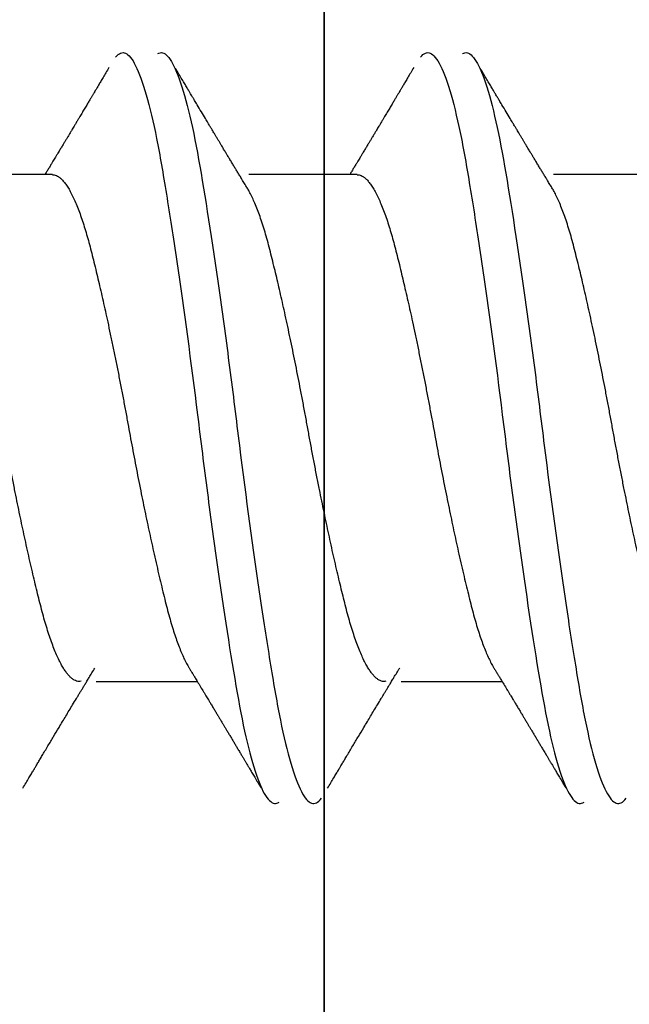
# Model space of a CAD drawing. Units: millimetres. Extents: x 130 to 5682, y -3028 to 2234.
# Drawn here: x 749 to 752, y -2527 to -2523 of the extents above; entities that cross this region are included whole.
import ezdxf

# ---------------------------------------------------------------- set-up
doc = ezdxf.new("R2010")
doc.units = ezdxf.units.MM
doc.header["$MEASUREMENT"] = 0
for name, color, linetype in [('ALUMINIUM', 181, 'Continuous'), ('Cotes', 7, 'Continuous'), ('Plaque modèle Blason', 3, 'Continuous'), ('Plaque modèle Lepage', 3, 'Continuous'), ('Plaque modèle uni', 3, 'Continuous'), ('QUINCAILLERIE', 3, 'Continuous')]:
    doc.layers.add(name, color=color, linetype=linetype)
doc.styles.add('Cotes', font='arial.ttf')
doc.dimstyles.new('1-1', dxfattribs={"dimtxt": 7, "dimasz": 7, "dimexe": 7, "dimexo": 7, "dimgap": 7, "dimtad": 0, "dimtih": 1, "dimtoh": 1, "dimzin": 0, "dimdsep": 46, "dimtxsty": 'Cotes', "dimcen": 0, "dimadec": 0, "dimazin": 0, "dimtfac": 1, "dimtofl": 0, "dimtmove": 0, "dimatfit": 3, "dimfxl": 0, "dimtolj": 1, "dimtzin": 0, "dimarcsym": 0})

# ---------------------------------------------------------------- blocks, each defined once
blk = doc.blocks.new('*D193')
at = {"layer": 'Cotes', "color": 0, "lineweight": -2, "transparency": 16777216}
for p, q in [((692.0915, -2421.9614), (692.0915, -2405.1614)), ((692.0915, -2405.1614), (708.8915, -2405.1614)), ((692.0915, -2512.5614), (692.0915, -2529.3614))]:
    blk.add_line(p, q, dxfattribs=at)
at = {"layer": 'Cotes', "color": 0, "transparency": 16777216}
for points in [[(689.2915, -2421.9614), (694.8915, -2421.9614), (692.0915, -2438.7614)], [(689.2915, -2512.5614), (694.8915, -2512.5614), (692.0915, -2495.7614)]]:
    blk.add_solid(points, dxfattribs=at)
at = {"layer": 'Defpoints', "color": 0, "transparency": 16777216}
for p in [(692.0915, -2438.7614), (692.0915, -2438.7614), (692.0915, -2495.7614)]:
    blk.add_point(p, dxfattribs=at)
at = {"layer": 'Cotes', "color": 0, "transparency": 16777216, "insert": (777.5412, -2405.1614), "char_height": 16.8, "attachment_point": 5, "style": 'Cotes'}
blk.add_mtext('\\A1;57 [2 1/4"]', dxfattribs=at)
blk = doc.blocks.new('*D194')
at = {"layer": 'Cotes', "color": 0, "lineweight": -2, "transparency": 16777216}
for p, q in [((763.0246, -2499.8426), (763.0246, -2630.2783)), ((621.0972, -2576.8435), (621.0972, -2630.2783)), ((637.8972, -2613.4783), (641.4505, -2613.4783)), ((746.2246, -2613.4783), (742.6712, -2613.4783))]:
    blk.add_line(p, q, dxfattribs=at)
at = {"layer": 'Cotes', "color": 0, "transparency": 16777216}
for points in [[(637.8972, -2610.6783), (637.8972, -2616.2783), (621.0972, -2613.4783)], [(746.2246, -2610.6783), (746.2246, -2616.2783), (763.0246, -2613.4783)]]:
    blk.add_solid(points, dxfattribs=at)
at = {"layer": 'Defpoints', "color": 0, "transparency": 16777216}
for p in [(763.0246, -2483.0426), (621.0972, -2560.0435), (763.0246, -2613.4783)]:
    blk.add_point(p, dxfattribs=at)
at = {"layer": 'Cotes', "color": 0, "transparency": 16777216, "insert": (692.0609, -2613.4783), "char_height": 16.8, "attachment_point": 5, "style": 'Cotes'}
blk.add_mtext('\\A1;142\\P [5 9/16"]', dxfattribs=at)
blk = doc.blocks.new('MS-008')
at = {"color": 181}
blk.add_line((1.4471, -15.814), (-68.7755, -15.814), dxfattribs=at)
blk = doc.blocks.new('Vis finition')
at = {"color": 3}
for p, q in [((2.8083, 0.9601), (2.4258, 0.9601)), ((3.9628, 0.9601), (3.5803, 0.9601)), ((1.8197, -0.9601), (2.231, -0.9601)), ((2.9742, -0.9601), (3.3855, -0.9601)), ((4.1287, -0.9601), (4.5401, -0.9601))]:
    blk.add_line(p, q, dxfattribs=at)
for points, knots in [([(2.5756, -1.4188), (2.5632, -1.4258), (2.5514, -1.4228), (2.5258, -1.3955), (2.5124, -1.3712), (2.4721, -1.267), (2.4449, -1.1549), (2.3967, -0.8813), (2.3701, -0.7099), (2.3297, -0.4264), (2.3163, -0.328), (2.2904, -0.1302), (2.2784, -0.0321), (2.2416, 0.2632), (2.2141, 0.4654), (2.1739, 0.7364), (2.1607, 0.8213), (2.1355, 0.9755), (2.1238, 1.0443), (2.0858, 1.2317), (2.0581, 1.3265), (2.0183, 1.4024), (2.0054, 1.417), (1.9809, 1.4253), (1.9688, 1.4194), (1.9559, 1.4028)], [0, 0, 0, 0, 0.0625, 0.0625, 0.125, 0.125, 0.25, 0.25, 0.375, 0.375, 0.4375, 0.4375, 0.5, 0.5, 0.625, 0.625, 0.6875, 0.6875, 0.75, 0.75, 0.875, 0.875, 0.9375, 0.9375, 1, 1, 1, 1]), ([(2.7351, -1.4053), (2.7222, -1.4208), (2.7102, -1.4256), (2.6856, -1.4151), (2.6726, -1.3994), (2.6327, -1.3201), (2.605, -1.2232), (2.5673, -1.0335), (2.5556, -0.964), (2.5302, -0.8082), (2.5169, -0.7225), (2.4767, -0.4499), (2.4493, -0.2472), (2.4127, 0.0476), (2.4006, 0.146), (2.3746, 0.3437), (2.3612, 0.4419), (2.3208, 0.7241), (2.2945, 0.8934), (2.246, 1.1644), (2.2187, 1.2746), (2.1784, 1.3756), (2.1651, 1.3987), (2.1396, 1.4237), (2.1279, 1.4257), (2.1154, 1.4176)], [0, 0, 0, 0, 0.0625, 0.0625, 0.125, 0.125, 0.25, 0.25, 0.3125, 0.3125, 0.375, 0.375, 0.5, 0.5, 0.5625, 0.5625, 0.625, 0.625, 0.75, 0.75, 0.875, 0.875, 0.9375, 0.9375, 1, 1, 1, 1]), ([(3.7302, -1.4188), (3.7177, -1.4258), (3.7059, -1.4228), (3.6803, -1.3955), (3.667, -1.3712), (3.6266, -1.267), (3.5995, -1.1549), (3.5512, -0.8813), (3.5246, -0.7099), (3.4842, -0.4264), (3.4708, -0.328), (3.445, -0.1302), (3.433, -0.0321), (3.3961, 0.2632), (3.3687, 0.4654), (3.3285, 0.7364), (3.3153, 0.8213), (3.29, 0.9755), (3.2783, 1.0443), (3.2404, 1.2317), (3.2127, 1.3265), (3.1729, 1.4024), (3.1599, 1.417), (3.1354, 1.4253), (3.1234, 1.4194), (3.1104, 1.4028)], [0, 0, 0, 0, 0.0625, 0.0625, 0.125, 0.125, 0.25, 0.25, 0.375, 0.375, 0.4375, 0.4375, 0.5, 0.5, 0.625, 0.625, 0.6875, 0.6875, 0.75, 0.75, 0.875, 0.875, 0.9375, 0.9375, 1, 1, 1, 1]), ([(3.8896, -1.4053), (3.8767, -1.4208), (3.8648, -1.4256), (3.8401, -1.4151), (3.8271, -1.3994), (3.7872, -1.3201), (3.7596, -1.2232), (3.7218, -1.0335), (3.7101, -0.964), (3.6847, -0.8082), (3.6715, -0.7225), (3.6312, -0.4499), (3.6039, -0.2472), (3.5672, 0.0476), (3.5551, 0.146), (3.5292, 0.3437), (3.5157, 0.4419), (3.4753, 0.7241), (3.4491, 0.8934), (3.4005, 1.1644), (3.3733, 1.2746), (3.333, 1.3756), (3.3197, 1.3987), (3.2942, 1.4237), (3.2825, 1.4257), (3.2699, 1.4176)], [0, 0, 0, 0, 0.0625, 0.0625, 0.125, 0.125, 0.25, 0.25, 0.3125, 0.3125, 0.375, 0.375, 0.5, 0.5, 0.5625, 0.5625, 0.625, 0.625, 0.75, 0.75, 0.875, 0.875, 0.9375, 0.9375, 1, 1, 1, 1]), ([(2.4569, 0.909), (2.4559, 0.9105), (2.4529, 0.9155), (2.4487, 0.9223), (2.4447, 0.929), (2.4419, 0.9336), (2.4391, 0.9382), (2.4359, 0.9434), (2.432, 0.9498), (2.4254, 0.9606), (2.4162, 0.9758), (2.4066, 0.9918), (2.3988, 1.0047), (2.3932, 1.0139), (2.3882, 1.0221), (2.3844, 1.0285), (2.3815, 1.0334), (2.3788, 1.0377), (2.3756, 1.043), (2.3705, 1.0516), (2.3638, 1.0627), (2.3561, 1.0755), (2.3491, 1.0872), (2.3427, 1.0977), (2.3375, 1.1065), (2.3332, 1.1137), (2.3298, 1.1192), (2.3268, 1.1243), (2.3237, 1.1294), (2.3197, 1.1362), (2.3142, 1.1453), (2.3075, 1.1565), (2.3003, 1.1685), (2.2932, 1.1805), (2.2862, 1.1923), (2.2793, 1.2038), (2.272, 1.216), (2.2647, 1.2283), (2.2575, 1.2404), (2.2522, 1.2493), (2.2484, 1.2557), (2.2458, 1.2599), (2.2434, 1.2641), (2.2407, 1.2685), (2.2372, 1.2745), (2.2322, 1.2829), (2.2255, 1.2942), (2.2173, 1.3079), (2.2076, 1.3242), (2.1965, 1.343), (2.1886, 1.3564), (2.1844, 1.3635)], [0, 0, 0, 0, 0.010174, 0.033361, 0.045249, 0.054413, 0.063741, 0.07539, 0.089361, 0.105656, 0.147419, 0.189905, 0.211419, 0.232706, 0.250989, 0.265738, 0.274845, 0.283064, 0.294591, 0.309749, 0.339836, 0.368093, 0.393879, 0.417192, 0.437838, 0.451958, 0.464224, 0.474634, 0.485055, 0.498335, 0.519472, 0.545219, 0.572136, 0.598511, 0.624344, 0.649633, 0.674379, 0.70458, 0.731054, 0.753797, 0.763515, 0.7729, 0.78195, 0.790812, 0.80208, 0.82134, 0.846083, 0.876315, 0.91204, 0.953266, 1, 1, 1, 1]), ([(3.0865, 1.3646), (3.0825, 1.3577), (3.0748, 1.3448), (3.064, 1.3266), (3.0545, 1.3106), (3.0464, 1.2969), (3.0397, 1.2855), (3.0343, 1.2765), (3.0298, 1.269), (3.0257, 1.2621), (3.0217, 1.2553), (3.0175, 1.2483), (3.0112, 1.2377), (3.0025, 1.2231), (2.9882, 1.1991), (2.9704, 1.1694), (2.952, 1.1385), (2.9364, 1.1126), (2.9236, 1.0913), (2.9109, 1.07), (2.8975, 1.0478), (2.8862, 1.029), (2.8771, 1.014), (2.8707, 1.0034), (2.8644, 0.9929), (2.858, 0.9824), (2.8512, 0.9712), (2.8436, 0.9586), (2.8348, 0.944), (2.8246, 0.9273), (2.8174, 0.9155), (2.8135, 0.9092)], [0, 0, 0, 0, 0.044875, 0.084809, 0.119809, 0.149882, 0.175033, 0.194206, 0.209463, 0.224236, 0.239265, 0.25455, 0.270093, 0.308722, 0.35055, 0.428275, 0.504421, 0.55354, 0.599358, 0.644718, 0.693642, 0.745553, 0.769058, 0.792399, 0.81556, 0.838543, 0.862052, 0.889396, 0.92151, 0.958383, 1, 1, 1, 1]), ([(3.6114, 0.909), (3.6105, 0.9105), (3.6074, 0.9155), (3.6033, 0.9223), (3.5992, 0.929), (3.5964, 0.9336), (3.5936, 0.9382), (3.5904, 0.9434), (3.5866, 0.9498), (3.58, 0.9606), (3.5708, 0.9758), (3.5611, 0.9918), (3.5533, 1.0047), (3.5477, 1.0139), (3.5428, 1.0221), (3.5389, 1.0285), (3.536, 1.0334), (3.5334, 1.0377), (3.5302, 1.043), (3.525, 1.0516), (3.5183, 1.0627), (3.5107, 1.0755), (3.5036, 1.0872), (3.4973, 1.0977), (3.492, 1.1065), (3.4877, 1.1137), (3.4844, 1.1192), (3.4814, 1.1243), (3.4783, 1.1294), (3.4742, 1.1362), (3.4688, 1.1453), (3.4621, 1.1565), (3.4549, 1.1685), (3.4477, 1.1805), (3.4407, 1.1923), (3.4338, 1.2038), (3.4266, 1.216), (3.4192, 1.2283), (3.412, 1.2404), (3.4067, 1.2493), (3.4029, 1.2557), (3.4004, 1.2599), (3.3979, 1.2641), (3.3953, 1.2685), (3.3917, 1.2745), (3.3867, 1.2829), (3.38, 1.2942), (3.3719, 1.3079), (3.3622, 1.3242), (3.351, 1.343), (3.3431, 1.3564), (3.3389, 1.3635)], [0, 0, 0, 0, 0.010174, 0.033361, 0.045249, 0.054413, 0.063741, 0.07539, 0.089361, 0.105656, 0.147419, 0.189905, 0.211419, 0.232706, 0.250989, 0.265738, 0.274845, 0.283064, 0.294591, 0.309749, 0.339836, 0.368093, 0.393879, 0.417192, 0.437838, 0.451958, 0.464224, 0.474634, 0.485055, 0.498335, 0.519472, 0.545219, 0.572136, 0.598511, 0.624344, 0.649633, 0.674379, 0.70458, 0.731054, 0.753797, 0.763515, 0.7729, 0.78195, 0.790812, 0.80208, 0.82134, 0.846083, 0.876315, 0.91204, 0.953266, 1, 1, 1, 1]), ([(4.2411, 1.3646), (4.237, 1.3577), (4.2294, 1.3448), (4.2186, 1.3266), (4.2091, 1.3106), (4.2009, 1.2969), (4.1942, 1.2855), (4.1888, 1.2765), (4.1844, 1.269), (4.1803, 1.2621), (4.1762, 1.2553), (4.1721, 1.2483), (4.1658, 1.2377), (4.1571, 1.2231), (4.1427, 1.1991), (4.125, 1.1694), (4.1065, 1.1385), (4.091, 1.1126), (4.0782, 1.0913), (4.0654, 1.07), (4.0521, 1.0478), (4.0407, 1.029), (4.0317, 1.014), (4.0253, 1.0034), (4.0189, 0.9929), (4.0125, 0.9824), (4.0058, 0.9712), (3.9981, 0.9586), (3.9893, 0.944), (3.9791, 0.9273), (3.9719, 0.9155), (3.9681, 0.9092)], [0, 0, 0, 0, 0.044875, 0.084809, 0.119809, 0.149882, 0.175033, 0.194206, 0.209463, 0.224236, 0.239265, 0.25455, 0.270093, 0.308722, 0.35055, 0.428275, 0.504421, 0.55354, 0.599358, 0.644718, 0.693642, 0.745553, 0.769058, 0.792399, 0.81556, 0.838543, 0.862052, 0.889396, 0.92151, 0.958383, 1, 1, 1, 1]), ([(1.7115, 0.9593), (1.7143, 0.9597), (1.7199, 0.9606), (1.7284, 0.959), (1.7371, 0.9554), (1.7458, 0.9496), (1.7545, 0.9417), (1.7631, 0.9319), (1.7719, 0.92), (1.7807, 0.9061), (1.7898, 0.8896), (1.7994, 0.8702), (1.8092, 0.8478), (1.8189, 0.8231), (1.8286, 0.7963), (1.8381, 0.7676), (1.8474, 0.737), (1.8565, 0.7047), (1.8651, 0.6712), (1.8738, 0.6367), (1.8825, 0.6011), (1.8914, 0.5638), (1.9005, 0.5249), (1.9097, 0.4846), (1.9188, 0.4437), (1.9278, 0.4026), (1.9366, 0.3613), (1.9454, 0.3192), (1.9542, 0.2765), (1.9633, 0.2317), (1.9726, 0.1847), (1.9821, 0.1358), (1.9914, 0.0869), (2.0005, 0.0381), (2.0093, -0.0106), (2.0183, -0.0593), (2.0275, -0.1081), (2.0367, -0.1563), (2.046, -0.2034), (2.0552, -0.2495), (2.0645, -0.2952), (2.0738, -0.3402), (2.0832, -0.3843), (2.0924, -0.4267), (2.1013, -0.4673), (2.11, -0.5059), (2.1186, -0.5432), (2.1271, -0.5792), (2.1358, -0.6151), (2.1446, -0.6507), (2.1534, -0.6856), (2.1624, -0.7189), (2.1715, -0.7505), (2.1809, -0.7803), (2.1905, -0.8082), (2.2002, -0.8341), (2.2098, -0.8574), (2.2193, -0.8781), (2.2283, -0.8958), (2.2342, -0.9056), (2.237, -0.9102)], [0, 0, 0, 0, 0.016753, 0.033546, 0.050488, 0.067559, 0.083754, 0.100028, 0.116363, 0.132739, 0.149138, 0.167442, 0.185724, 0.203956, 0.222113, 0.240168, 0.258098, 0.275878, 0.293498, 0.310311, 0.32727, 0.344356, 0.361547, 0.378824, 0.396162, 0.412548, 0.42895, 0.445349, 0.461725, 0.478061, 0.49622, 0.514279, 0.532212, 0.549997, 0.56762, 0.585311, 0.603164, 0.621154, 0.638358, 0.655643, 0.672989, 0.690371, 0.707768, 0.725156, 0.741521, 0.75784, 0.774092, 0.79026, 0.806326, 0.824116, 0.841742, 0.859428, 0.877276, 0.895263, 0.913366, 0.931558, 0.949815, 0.967201, 0.984598, 1, 1, 1, 1]), ([(2.866, 0.9593), (2.8688, 0.9597), (2.8745, 0.9606), (2.8829, 0.959), (2.8916, 0.9554), (2.9004, 0.9496), (2.909, 0.9417), (2.9177, 0.9319), (2.9264, 0.92), (2.9352, 0.9061), (2.9444, 0.8896), (2.9539, 0.8702), (2.9637, 0.8478), (2.9735, 0.8231), (2.9831, 0.7963), (2.9926, 0.7676), (3.0019, 0.737), (3.011, 0.7047), (3.0197, 0.6712), (3.0283, 0.6367), (3.0371, 0.6011), (3.046, 0.5638), (3.055, 0.5249), (3.0642, 0.4846), (3.0733, 0.4437), (3.0823, 0.4026), (3.0912, 0.3613), (3.1, 0.3192), (3.1088, 0.2765), (3.1179, 0.2317), (3.1272, 0.1847), (3.1366, 0.1358), (3.146, 0.0869), (3.1551, 0.0381), (3.1639, -0.0106), (3.1728, -0.0593), (3.182, -0.1081), (3.1913, -0.1563), (3.2005, -0.2034), (3.2097, -0.2495), (3.219, -0.2952), (3.2284, -0.3402), (3.2377, -0.3843), (3.2469, -0.4267), (3.2559, -0.4673), (3.2646, -0.5059), (3.2732, -0.5432), (3.2817, -0.5792), (3.2903, -0.6151), (3.2991, -0.6507), (3.3079, -0.6856), (3.3169, -0.7189), (3.3261, -0.7505), (3.3355, -0.7803), (3.345, -0.8082), (3.3547, -0.8341), (3.3643, -0.8574), (3.3739, -0.8781), (3.3829, -0.8958), (3.3888, -0.9056), (3.3915, -0.9102)], [0, 0, 0, 0, 0.016753, 0.033546, 0.050488, 0.067559, 0.083754, 0.100028, 0.116363, 0.132739, 0.149138, 0.167442, 0.185724, 0.203956, 0.222113, 0.240168, 0.258098, 0.275878, 0.293498, 0.310311, 0.32727, 0.344356, 0.361547, 0.378824, 0.396162, 0.412548, 0.42895, 0.445349, 0.461725, 0.478061, 0.49622, 0.514279, 0.532212, 0.549997, 0.56762, 0.585311, 0.603164, 0.621154, 0.638358, 0.655643, 0.672989, 0.690371, 0.707768, 0.725156, 0.741521, 0.75784, 0.774092, 0.79026, 0.806326, 0.824116, 0.841742, 0.859428, 0.877276, 0.895263, 0.913366, 0.931558, 0.949815, 0.967201, 0.984598, 1, 1, 1, 1]), ([(4.0206, 0.9593), (4.0234, 0.9597), (4.029, 0.9606), (4.0375, 0.959), (4.0462, 0.9554), (4.0549, 0.9496), (4.0636, 0.9417), (4.0722, 0.9319), (4.081, 0.92), (4.0898, 0.9061), (4.0989, 0.8896), (4.1085, 0.8702), (4.1183, 0.8478), (4.128, 0.8231), (4.1377, 0.7963), (4.1472, 0.7676), (4.1564, 0.737), (4.1655, 0.7047), (4.1742, 0.6712), (4.1829, 0.6367), (4.1916, 0.6011), (4.2005, 0.5638), (4.2096, 0.5249), (4.2188, 0.4846), (4.2279, 0.4437), (4.2369, 0.4026), (4.2457, 0.3613), (4.2545, 0.3192), (4.2633, 0.2765), (4.2724, 0.2317), (4.2817, 0.1847), (4.2912, 0.1358), (4.3005, 0.0869), (4.3096, 0.0381), (4.3184, -0.0106), (4.3274, -0.0593), (4.3366, -0.1081), (4.3458, -0.1563), (4.3551, -0.2034), (4.3643, -0.2495), (4.3736, -0.2952), (4.3829, -0.3402), (4.3923, -0.3843), (4.4015, -0.4267), (4.4104, -0.4673), (4.4191, -0.5059), (4.4277, -0.5432), (4.4362, -0.5792), (4.4449, -0.6151), (4.4537, -0.6507), (4.4625, -0.6856), (4.4714, -0.7189), (4.4806, -0.7505), (4.49, -0.7803), (4.4996, -0.8082), (4.5093, -0.8341), (4.5189, -0.8574), (4.5284, -0.8781), (4.5374, -0.8958), (4.5433, -0.9056), (4.5461, -0.9102)], [0, 0, 0, 0, 0.016753, 0.033546, 0.050488, 0.067559, 0.083754, 0.100028, 0.116363, 0.132739, 0.149138, 0.167442, 0.185724, 0.203956, 0.222113, 0.240168, 0.258098, 0.275878, 0.293498, 0.310311, 0.32727, 0.344356, 0.361547, 0.378824, 0.396162, 0.412548, 0.42895, 0.445349, 0.461725, 0.478061, 0.49622, 0.514279, 0.532212, 0.549997, 0.56762, 0.585311, 0.603164, 0.621154, 0.638358, 0.655643, 0.672989, 0.690371, 0.707768, 0.725156, 0.741521, 0.75784, 0.774092, 0.79026, 0.806326, 0.824116, 0.841742, 0.859428, 0.877276, 0.895263, 0.913366, 0.931558, 0.949815, 0.967201, 0.984598, 1, 1, 1, 1]), ([(2.9742, -0.9599), (2.9733, -0.96), (2.9698, -0.9602), (2.9635, -0.9586), (2.9553, -0.9551), (2.9469, -0.9493), (2.9381, -0.9413), (2.9287, -0.9305), (2.919, -0.9169), (2.9092, -0.9007), (2.8993, -0.882), (2.8894, -0.8609), (2.8797, -0.8376), (2.8699, -0.812), (2.8605, -0.7848), (2.8514, -0.7562), (2.8427, -0.7266), (2.8341, -0.6954), (2.8257, -0.6627), (2.8171, -0.6284), (2.8085, -0.593), (2.7999, -0.5568), (2.7914, -0.52), (2.7827, -0.4818), (2.7739, -0.4425), (2.7648, -0.4006), (2.7553, -0.356), (2.7454, -0.309), (2.7356, -0.2611), (2.7259, -0.2127), (2.7163, -0.1639), (2.7069, -0.115), (2.6977, -0.0661), (2.6888, -0.0182), (2.6803, 0.0289), (2.6717, 0.0752), (2.6629, 0.1217), (2.654, 0.1681), (2.6448, 0.2145), (2.6358, 0.2596), (2.6268, 0.3034), (2.618, 0.3457), (2.6092, 0.3873), (2.6004, 0.428), (2.5912, 0.4692), (2.5819, 0.5107), (2.5723, 0.5521), (2.5629, 0.5919), (2.5536, 0.6298), (2.5446, 0.6658), (2.5358, 0.7), (2.5268, 0.7325), (2.5176, 0.7629), (2.5085, 0.791), (2.4994, 0.8168), (2.4901, 0.8408), (2.4808, 0.8628), (2.4715, 0.8826), (2.4634, 0.8981), (2.4585, 0.906), (2.4568, 0.9089)], [0, 0, 0, 0, 0.005343, 0.021456, 0.0377, 0.054061, 0.070519, 0.08898, 0.107515, 0.126097, 0.144699, 0.163293, 0.181852, 0.200349, 0.218759, 0.236149, 0.253415, 0.270537, 0.28754, 0.304661, 0.321927, 0.33832, 0.354805, 0.371364, 0.387979, 0.40463, 0.423231, 0.441826, 0.460386, 0.478886, 0.497298, 0.515598, 0.53376, 0.551761, 0.568766, 0.585907, 0.60319, 0.620593, 0.638096, 0.655678, 0.672306, 0.688964, 0.705632, 0.722291, 0.738921, 0.757423, 0.775838, 0.794141, 0.812308, 0.830314, 0.84821, 0.866255, 0.884454, 0.901871, 0.919386, 0.936976, 0.954618, 0.972289, 0.989967, 1, 1, 1, 1]), ([(4.1287, -0.9599), (4.1279, -0.96), (4.1243, -0.9602), (4.1181, -0.9586), (4.1099, -0.9551), (4.1015, -0.9493), (4.0926, -0.9413), (4.0833, -0.9305), (4.0735, -0.9169), (4.0637, -0.9007), (4.0538, -0.882), (4.044, -0.8609), (4.0342, -0.8376), (4.0245, -0.812), (4.0151, -0.7848), (4.006, -0.7562), (3.9972, -0.7266), (3.9886, -0.6954), (3.9803, -0.6627), (3.9717, -0.6284), (3.9631, -0.593), (3.9545, -0.5568), (3.9459, -0.52), (3.9372, -0.4818), (3.9285, -0.4425), (3.9193, -0.4006), (3.9098, -0.356), (3.9, -0.309), (3.8902, -0.2611), (3.8805, -0.2127), (3.8709, -0.1639), (3.8615, -0.115), (3.8522, -0.0661), (3.8434, -0.0182), (3.8349, 0.0289), (3.8263, 0.0752), (3.8175, 0.1217), (3.8085, 0.1681), (3.7994, 0.2145), (3.7903, 0.2596), (3.7814, 0.3034), (3.7726, 0.3457), (3.7637, 0.3873), (3.7549, 0.428), (3.7458, 0.4692), (3.7364, 0.5107), (3.7268, 0.5521), (3.7174, 0.5919), (3.7082, 0.6298), (3.6992, 0.6658), (3.6904, 0.7), (3.6813, 0.7325), (3.6722, 0.7629), (3.663, 0.791), (3.6539, 0.8168), (3.6447, 0.8408), (3.6354, 0.8628), (3.626, 0.8826), (3.618, 0.8981), (3.6131, 0.906), (3.6113, 0.9089)], [0, 0, 0, 0, 0.005343, 0.021456, 0.0377, 0.054061, 0.070519, 0.08898, 0.107515, 0.126097, 0.144699, 0.163293, 0.181852, 0.200349, 0.218759, 0.236149, 0.253415, 0.270537, 0.28754, 0.304661, 0.321927, 0.33832, 0.354805, 0.371364, 0.387979, 0.40463, 0.423231, 0.441826, 0.460386, 0.478886, 0.497298, 0.515598, 0.53376, 0.551761, 0.568766, 0.585907, 0.60319, 0.620593, 0.638096, 0.655678, 0.672306, 0.688964, 0.705632, 0.722291, 0.738921, 0.757423, 0.775838, 0.794141, 0.812308, 0.830314, 0.84821, 0.866255, 0.884454, 0.901871, 0.919386, 0.936976, 0.954618, 0.972289, 0.989967, 1, 1, 1, 1]), ([(2.2363, -0.9092), (2.2398, -0.9151), (2.2466, -0.9261), (2.256, -0.9417), (2.2645, -0.9556), (2.2723, -0.9684), (2.2798, -0.9809), (2.2877, -0.9939), (2.2958, -1.0073), (2.3036, -1.0202), (2.3104, -1.0314), (2.3156, -1.0401), (2.3199, -1.0472), (2.3238, -1.0538), (2.3284, -1.0613), (2.3336, -1.07), (2.3391, -1.0792), (2.3448, -1.0887), (2.3506, -1.0984), (2.3566, -1.1083), (2.3623, -1.1178), (2.3671, -1.1257), (2.3708, -1.1321), (2.3741, -1.1375), (2.3773, -1.1429), (2.381, -1.1491), (2.3852, -1.1561), (2.3899, -1.164), (2.3983, -1.178), (2.4105, -1.1985), (2.4228, -1.219), (2.4314, -1.2335), (2.4357, -1.2407), (2.439, -1.2463), (2.4416, -1.2505), (2.444, -1.2547), (2.4472, -1.26), (2.4516, -1.2674), (2.4575, -1.2772), (2.4648, -1.2896), (2.4736, -1.3044), (2.4839, -1.3217), (2.4956, -1.3414), (2.5038, -1.3554), (2.5082, -1.3627)], [0, 0, 0, 0, 0.03907, 0.073488, 0.103304, 0.131271, 0.15885, 0.18604, 0.217584, 0.247242, 0.272042, 0.291867, 0.304657, 0.318899, 0.335487, 0.354551, 0.376607, 0.396075, 0.417428, 0.440633, 0.462161, 0.479651, 0.493478, 0.503905, 0.515586, 0.529172, 0.544665, 0.562066, 0.581178, 0.637163, 0.697643, 0.716848, 0.732693, 0.744999, 0.753764, 0.760899, 0.772421, 0.788771, 0.809951, 0.837326, 0.870011, 0.908014, 0.95134, 1, 1, 1, 1]), ([(3.3908, -0.9092), (3.3944, -0.9151), (3.4011, -0.9261), (3.4106, -0.9417), (3.419, -0.9556), (3.4268, -0.9684), (3.4344, -0.9809), (3.4423, -0.9939), (3.4503, -1.0073), (3.4582, -1.0202), (3.4649, -1.0314), (3.4701, -1.0401), (3.4744, -1.0472), (3.4784, -1.0538), (3.4829, -1.0613), (3.4882, -1.07), (3.4937, -1.0792), (3.4994, -1.0887), (3.5052, -1.0984), (3.5112, -1.1083), (3.5168, -1.1178), (3.5216, -1.1257), (3.5254, -1.1321), (3.5286, -1.1375), (3.5319, -1.1429), (3.5356, -1.1491), (3.5398, -1.1561), (3.5445, -1.164), (3.5528, -1.178), (3.5651, -1.1985), (3.5773, -1.219), (3.586, -1.2335), (3.5902, -1.2407), (3.5936, -1.2463), (3.5961, -1.2505), (3.5986, -1.2547), (3.6017, -1.26), (3.6062, -1.2674), (3.612, -1.2772), (3.6193, -1.2896), (3.6281, -1.3044), (3.6384, -1.3217), (3.6501, -1.3414), (3.6584, -1.3554), (3.6627, -1.3627)], [0, 0, 0, 0, 0.03907, 0.073488, 0.103304, 0.131271, 0.15885, 0.18604, 0.217584, 0.247242, 0.272042, 0.291867, 0.304657, 0.318899, 0.335487, 0.354551, 0.376607, 0.396075, 0.417428, 0.440633, 0.462161, 0.479651, 0.493478, 0.503905, 0.515586, 0.529172, 0.544665, 0.562066, 0.581178, 0.637163, 0.697643, 0.716848, 0.732693, 0.744999, 0.753764, 0.760899, 0.772421, 0.788771, 0.809951, 0.837326, 0.870011, 0.908014, 0.95134, 1, 1, 1, 1]), ([(2.7604, -1.3656), (2.7643, -1.3591), (2.7716, -1.3466), (2.782, -1.3291), (2.7912, -1.3136), (2.7992, -1.3001), (2.806, -1.2887), (2.8114, -1.2796), (2.8156, -1.2725), (2.8188, -1.2672), (2.8215, -1.2626), (2.8241, -1.2582), (2.8269, -1.2536), (2.8311, -1.2466), (2.837, -1.2366), (2.8451, -1.2231), (2.854, -1.2081), (2.8635, -1.1921), (2.8721, -1.1777), (2.8797, -1.1651), (2.8859, -1.1546), (2.8918, -1.1448), (2.8969, -1.1364), (2.901, -1.1295), (2.9044, -1.1237), (2.9079, -1.118), (2.9119, -1.1113), (2.9165, -1.1035), (2.922, -1.0945), (2.928, -1.0845), (2.9346, -1.0735), (2.9417, -1.0617), (2.9481, -1.0509), (2.9534, -1.0423), (2.9569, -1.0364), (2.96, -1.0313), (2.9633, -1.0258), (2.9675, -1.0188), (2.9725, -1.0105), (2.9786, -1.0004), (2.9855, -0.9891), (2.9929, -0.9769), (2.9987, -0.9672), (3.0021, -0.9617), (3.003, -0.9601)], [0, 0, 0, 0, 0.0483284, 0.0915716, 0.1297365, 0.1628291, 0.1908546, 0.2138175, 0.2304224, 0.242779, 0.2532756, 0.2641937, 0.2755332, 0.2873486, 0.3159665, 0.3493886, 0.3872219, 0.4267689, 0.4675096, 0.4935776, 0.5201103, 0.5450244, 0.5658983, 0.582732, 0.5956682, 0.6091036, 0.6251313, 0.6447004, 0.6670444, 0.6917907, 0.7188779, 0.7483021, 0.7793486, 0.7986127, 0.8124493, 0.8229254, 0.8362471, 0.8537029, 0.874736, 0.8977741, 0.9283616, 0.9586219, 0.9885549, 1, 1, 1, 1]), ([(3.9149, -1.3656), (3.9188, -1.3591), (3.9262, -1.3466), (3.9366, -1.3291), (3.9458, -1.3136), (3.9538, -1.3001), (3.9605, -1.2887), (3.966, -1.2796), (3.9702, -1.2725), (3.9733, -1.2672), (3.9761, -1.2626), (3.9787, -1.2582), (3.9814, -1.2536), (3.9856, -1.2466), (3.9916, -1.2366), (3.9996, -1.2231), (4.0086, -1.2081), (4.0181, -1.1921), (4.0267, -1.1777), (4.0342, -1.1651), (4.0405, -1.1546), (4.0463, -1.1448), (4.0514, -1.1364), (4.0555, -1.1295), (4.059, -1.1237), (4.0624, -1.118), (4.0664, -1.1113), (4.0711, -1.1035), (4.0765, -1.0945), (4.0825, -1.0845), (4.0891, -1.0735), (4.0962, -1.0617), (4.1027, -1.0509), (4.1079, -1.0423), (4.1114, -1.0364), (4.1145, -1.0313), (4.1179, -1.0258), (4.1221, -1.0188), (4.1271, -1.0105), (4.1332, -1.0004), (4.14, -0.9891), (4.1474, -0.9769), (4.1533, -0.9672), (4.1566, -0.9617), (4.1576, -0.9601)], [0, 0, 0, 0, 0.048328, 0.091572, 0.129736, 0.162829, 0.190855, 0.213817, 0.230422, 0.242779, 0.253276, 0.264194, 0.275533, 0.287349, 0.315967, 0.349389, 0.387222, 0.426769, 0.46751, 0.493578, 0.52011, 0.545024, 0.565898, 0.582732, 0.595668, 0.609104, 0.625131, 0.6447, 0.667044, 0.691791, 0.718878, 0.748302, 0.779349, 0.798613, 0.812449, 0.822925, 0.836247, 0.853703, 0.874736, 0.897774, 0.928362, 0.958622, 0.988555, 1, 1, 1, 1])]:
    blk.add_open_spline(points, degree=3, knots=knots, dxfattribs=at)
blk = doc.blocks.new('Lamatek')
at = {"color": 211}
blk.add_line((52.005, 0), (0, 0), dxfattribs=at)

msp = doc.modelspace()

# ---------------------------------------------------------------- block references
at = {"layer": 'ALUMINIUM', "rotation": 90.00000000000001}
msp.add_blockref('MS-008', (734.7771, -2501.4913), dxfattribs=at)
at = {"layer": 'Plaque modèle Blason', "color": 7, "rotation": 270}
msp.add_blockref('Lamatek', (750.5911, -2518.497), dxfattribs=at)
at = {"layer": 'Plaque modèle Lepage', "color": 7, "rotation": 270}
msp.add_blockref('Lamatek', (750.5911, -2518.497), dxfattribs=at)
at = {"layer": 'Plaque modèle uni', "color": 7, "rotation": 270}
msp.add_blockref('Lamatek', (750.5911, -2518.497), dxfattribs=at)
at = {"layer": 'QUINCAILLERIE', "rotation": 180}
msp.add_blockref('Vis finition', (753.6911, -2524.5892), dxfattribs=at)

# ---------------------------------------------------------------- dimensions: what is measured, and where the dimension line sits
at = {"layer": 'Cotes'}
dim = msp.add_linear_dim(base=(692.0915, -2438.7614), p1=(692.0915, -2495.7614), p2=(692.0915, -2438.7614), angle=90, dimstyle='1-1', override={"dimscale": 2.4, "dimdec": 0}, dxfattribs=at)
dim.commit()
dim.dimension.update_dxf_attribs({"geometry": '*D193', "text_midpoint": (777.5412, -2405.1614), "dimtype": 160})
dim = msp.add_linear_dim(base=(763.0246, -2613.4783), p1=(621.0972, -2560.0435), p2=(763.0246, -2483.0426), angle=180, text='<>\\P[]', dimstyle='1-1', override={"dimscale": 2.4, "dimgap": 2, "dimdec": 0}, dxfattribs=at)
dim.commit()
dim.dimension.update_dxf_attribs({"geometry": '*D194', "text_midpoint": (692.0609, -2613.4783), "dimtype": 160})

doc.saveas('drawing.dxf')
